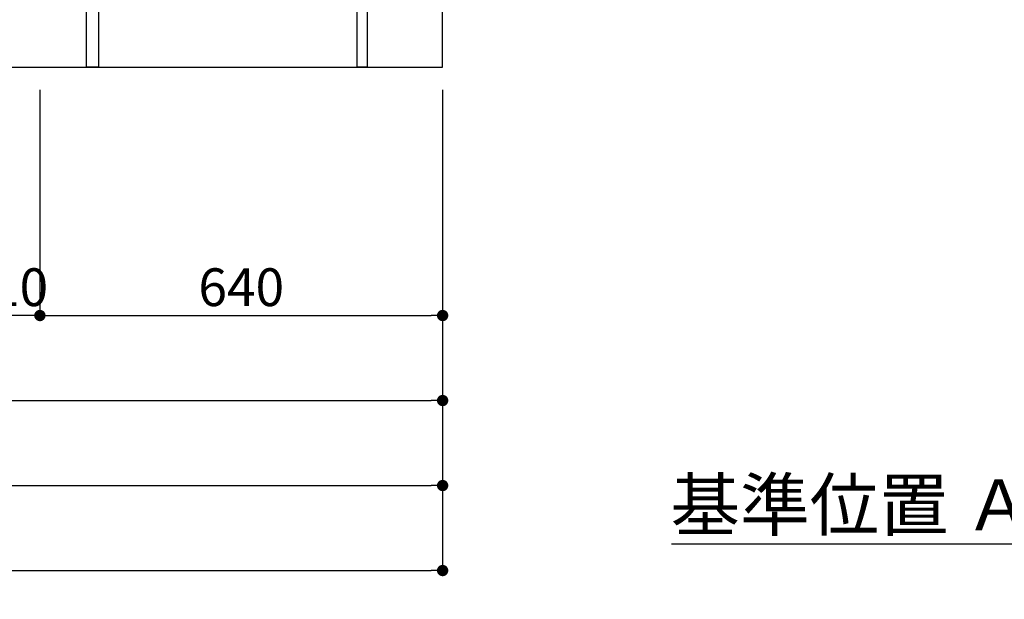
# Model space of a CAD drawing. Extents: x 27948 to 54421, y -25 to 8845.
# Drawn here: x 30613 to 32178, y 1190 to 2110 of the extents above; entities that cross this region are included whole.
import ezdxf

# ---------------------------------------------------------------- set-up
doc = ezdxf.new("R2010")
doc.units = 0
doc.header["$LTSCALE"] = 50
doc.header["$MEASUREMENT"] = 0
doc.layers.get('0').update_dxf_attribs({"linetype": 'CONTINUOUS'})
doc.layers.get('DEFPOINTS').update_dxf_attribs({"color": 146, "linetype": 'CONTINUOUS'})
for name, color, linetype in [('111-壁仕上', 3, 'CONTINUOUS'), ('120-キャビネット（外）', 7, 'CONTINUOUS'), ('122-扉', 6, 'CONTINUOUS'), ('166-寸法B', 11, 'CONTINUOUS')]:
    doc.layers.add(name, color=color, linetype=linetype)
doc.styles.add('KH001', font='txt')
doc.dimstyles.new('KH1xx030', dxfattribs={"dimscale": 30, "dimtxt": 2, "dimasz": 0.6, "dimexe": 0.3, "dimexo": 1.2, "dimgap": 0.5, "dimtad": 3, "dimdec": 1, "dimdsep": 46, "dimlunit": 6, "dimtxsty": 'KH001', "dimblk": 'DOT', "dimcen": 1, "dimdle": 1, "dimclrd": 256, "dimclre": 256, "dimclrt": 256, "dimadec": 0, "dimazin": 0, "dimtfac": 1, "dimtdec": 1, "dimtix": 1, "dimtmove": 2, "dimatfit": 3, "dimldrblk": 'CLOSEDBLANK', "dimfxl": 1, "dimtolj": 1, "dimtzin": 0, "dimlwd": -1, "dimlwe": -1, "dimarcsym": 0})

# ---------------------------------------------------------------- blocks, each defined once
blk = doc.blocks.new('_Dot')
at = {"color": 0, "linetype": 'ByBlock', "lineweight": -2}
blk.add_line((-0.5, 0), (-1, 0), dxfattribs=at)
at = {"color": 0, "linetype": 'ByBlock', "const_width": 0.5}
blk.add_lwpolyline([(-0.25, 0, 1), (0.25, 0, 1)], format="xyb", close=True, dxfattribs=at)
blk = doc.blocks.new('*D201')
at = {"layer": '166-寸法B', "transparency": 16777216}
for p, q in [((29185.3, 1999.1), (29185.3, 1496.5)), ((31285.3, 1999.1), (31285.3, 1496.5)), ((29203.3, 1505.5), (31267.3, 1505.5))]:
    blk.add_line(p, q, dxfattribs=at)
at = {"layer": 'DEFPOINTS', "color": 0, "transparency": 16777216}
for p in [(29185.3, 2035.1), (31285.3, 2035.1), (31285.3, 1505.5)]:
    blk.add_point(p, dxfattribs=at)
at = {"layer": '166-寸法B', "transparency": 16777216, "xscale": 18, "yscale": 18, "zscale": 18, "rotation": 180}
blk.add_blockref('_Dot', (29185.3, 1505.5), dxfattribs=at)
at = {"layer": '166-寸法B', "transparency": 16777216, "xscale": 18, "yscale": 18, "zscale": 18}
blk.add_blockref('_Dot', (31285.3, 1505.5), dxfattribs=at)
at = {"layer": '166-寸法B', "transparency": 16777216, "insert": (30235.3, 1554.3), "char_height": 60, "attachment_point": 5, "style": 'KH001'}
blk.add_mtext('\\A1;2,100', dxfattribs=at)
blk = doc.blocks.new('_ClosedBlank')
at = {"color": 0, "linetype": 'ByBlock', "lineweight": -2}
for p, q in [((-1, 0.167), (0, 0)), ((-1, 0.167), (-1, -0.167)), ((0, 0), (-1, -0.167))]:
    blk.add_line(p, q, dxfattribs=at)
blk = doc.blocks.new('*D31')
at = {"layer": '166-寸法B', "transparency": 16777216}
for p, q in [((29166.3, 1999.1), (29166.3, 1361.5)), ((31285.3, 1999.1), (31285.3, 1361.5)), ((29184.3, 1370.5), (31267.3, 1370.5))]:
    blk.add_line(p, q, dxfattribs=at)
at = {"layer": 'DEFPOINTS', "color": 0, "transparency": 16777216}
for p in [(29166.3, 2035.1), (31285.3, 2035.1), (31285.3, 1370.5)]:
    blk.add_point(p, dxfattribs=at)
at = {"layer": '166-寸法B', "transparency": 16777216, "xscale": 18, "yscale": 18, "zscale": 18, "rotation": 180}
blk.add_blockref('_Dot', (29166.3, 1370.5), dxfattribs=at)
at = {"layer": '166-寸法B', "transparency": 16777216, "xscale": 18, "yscale": 18, "zscale": 18}
blk.add_blockref('_Dot', (31285.3, 1370.5), dxfattribs=at)
at = {"layer": '166-寸法B', "transparency": 16777216, "insert": (30225.8, 1419.3), "char_height": 60, "attachment_point": 5, "style": 'KH001'}
blk.add_mtext('\\A1;2,119', dxfattribs=at)
blk = doc.blocks.new('*D35')
at = {"layer": '166-寸法B', "transparency": 16777216}
for p, q in [((30535.3, 1999.1), (30535.3, 1631.5)), ((30645.3, 1999.1), (30645.3, 1631.5)), ((30517.3, 1640.5), (30499.3, 1640.5)), ((30645.3, 1640.5), (30535.3, 1640.5)), ((30663.3, 1640.5), (30681.3, 1640.5))]:
    blk.add_line(p, q, dxfattribs=at)
at = {"layer": 'DEFPOINTS', "color": 0, "transparency": 16777216}
for p in [(30535.3, 2035.1), (30645.3, 2035.1), (30535.3, 1640.5)]:
    blk.add_point(p, dxfattribs=at)
at = {"layer": '166-寸法B', "transparency": 16777216, "xscale": 18, "yscale": 18, "zscale": 18}
blk.add_blockref('_Dot', (30535.3, 1640.5), dxfattribs=at)
at = {"layer": '166-寸法B', "transparency": 16777216, "xscale": 18, "yscale": 18, "zscale": 18, "rotation": 180}
blk.add_blockref('_Dot', (30645.3, 1640.5), dxfattribs=at)
at = {"layer": '166-寸法B', "transparency": 16777216, "insert": (30590.3, 1685.5), "char_height": 60, "attachment_point": 5, "style": 'KH001'}
blk.add_mtext('\\A1;110', dxfattribs=at)
blk = doc.blocks.new('*D49')
at = {"layer": '166-寸法B', "transparency": 16777216}
for p, q in [((30645.3, 1999.1), (30645.3, 1631.5)), ((31285.3, 1999.1), (31285.3, 1631.5)), ((30663.3, 1640.5), (31267.3, 1640.5))]:
    blk.add_line(p, q, dxfattribs=at)
at = {"layer": 'DEFPOINTS', "color": 0, "transparency": 16777216}
for p in [(30645.3, 2035.1), (31285.3, 2035.1), (31285.3, 1640.5)]:
    blk.add_point(p, dxfattribs=at)
at = {"layer": '166-寸法B', "transparency": 16777216, "xscale": 18, "yscale": 18, "zscale": 18, "rotation": 180}
blk.add_blockref('_Dot', (30645.3, 1640.5), dxfattribs=at)
at = {"layer": '166-寸法B', "transparency": 16777216, "xscale": 18, "yscale": 18, "zscale": 18}
blk.add_blockref('_Dot', (31285.3, 1640.5), dxfattribs=at)
at = {"layer": '166-寸法B', "transparency": 16777216, "insert": (30965.3, 1685.5), "char_height": 60, "attachment_point": 5, "style": 'KH001'}
blk.add_mtext('\\A1;640', dxfattribs=at)
blk = doc.blocks.new('*D51')
at = {"layer": '166-寸法B', "transparency": 16777216}
for p, q in [((29163.3, 1999.1), (29163.3, 1226.5)), ((31285.3, 1999.1), (31285.3, 1226.5)), ((29181.3, 1235.5), (31267.3, 1235.5))]:
    blk.add_line(p, q, dxfattribs=at)
at = {"layer": 'DEFPOINTS', "color": 0, "transparency": 16777216}
for p in [(29163.3, 2035.1), (31285.3, 2035.1), (31285.3, 1235.5)]:
    blk.add_point(p, dxfattribs=at)
at = {"layer": '166-寸法B', "transparency": 16777216, "xscale": 18, "yscale": 18, "zscale": 18, "rotation": 180}
blk.add_blockref('_Dot', (29163.3, 1235.5), dxfattribs=at)
at = {"layer": '166-寸法B', "transparency": 16777216, "xscale": 18, "yscale": 18, "zscale": 18}
blk.add_blockref('_Dot', (31285.3, 1235.5), dxfattribs=at)
at = {"layer": '166-寸法B', "transparency": 16777216, "insert": (30224.3, 1284.3), "char_height": 60, "attachment_point": 5, "style": 'KH001'}
blk.add_mtext('\\A1;2,122', dxfattribs=at)
blk = doc.blocks.new('*D92')
at = {"layer": '166-寸法B', "transparency": 16777216}
for p, q in [((32345.7, 1307.5), (32345.7, 1280.5)), ((32240.7, 1277.5), (31648.8, 1277.5))]:
    blk.add_line(p, q, dxfattribs=at)
blk.add_solid([(32240.7, 1260), (32240.7, 1295), (32345.7, 1277.5)], dxfattribs=at)
at = {"layer": 'DEFPOINTS', "color": 0, "transparency": 16777216}
for p in [(31657.8, 1277.5), (32345.7, 1277.5), (31657.8, 1189.8)]:
    blk.add_point(p, dxfattribs=at)
at = {"layer": '166-寸法B', "transparency": 16777216, "insert": (31936.1, 1339.9), "char_height": 81, "attachment_point": 5, "style": 'KH001'}
blk.add_mtext('\\A1;基準位置 Ａ', dxfattribs=at)
blk = doc.blocks.new('_None')

msp = doc.modelspace()

# ---------------------------------------------------------------- linework, layer by layer
at = {"layer": '111-壁仕上', "ltscale": 2}
for p, q in [((31285.28, 2035.11), (31285.28, 4435.11)), ((28384.12, 2035.11), (31285.28, 2035.11))]:
    msp.add_line(p, q, dxfattribs=at)
at = {"layer": '120-キャビネット（外）', "color": 6}
msp.add_lwpolyline([(30719.28, 2135.11), (29185.28, 2135.11), (29185.28, 2035.11), (30719.28, 2035.11)], close=True, dxfattribs=at)
at = {"layer": '122-扉', "color": 253}
for points in [[(31149.28, 2215.11), (31165.28, 2215.11), (31165.28, 2035.11), (31149.28, 2035.11)], [(30719.28, 2135.11), (30738.28, 2135.11), (30738.28, 2035.11), (30719.28, 2035.11)]]:
    msp.add_lwpolyline(points, close=True, dxfattribs=at)

# ---------------------------------------------------------------- dimensions: what is measured, and where the dimension line sits
at = {"layer": '166-寸法B'}
dim = msp.add_linear_dim(base=(31285.28, 1235.46), p1=(29163.28, 2035.11), p2=(31285.28, 2035.11), angle=180, dimstyle='KH1xx030', override={"dimtmove": 1}, dxfattribs=at)
dim.commit()
dim.dimension.update_dxf_attribs({"geometry": '*D51', "text_midpoint": (30224.28, 1284.27)})
for base, p1, picture, middle in [((31285.28, 1370.46), (29166.28, 2035.11), '*D31', (30225.78, 1419.27)), ((31285.28, 1505.46), (29185.28, 2035.11), '*D201', (30235.28, 1554.27))]:
    dim = msp.add_linear_dim(base=base, p1=p1, p2=(31285.28, 2035.11), dimstyle='KH1xx030', dxfattribs=at)
    dim.commit()
    dim.dimension.update_dxf_attribs({"geometry": picture, "text_midpoint": middle})
dim = msp.add_linear_dim(base=(30535.28, 1640.46), p1=(30645.28, 2035.11), p2=(30535.28, 2035.11), angle=180, dimstyle='KH1xx030', override={"dimtmove": 1}, dxfattribs=at)
dim.commit()
dim.dimension.update_dxf_attribs({"geometry": '*D35', "text_midpoint": (30590.28, 1640.46), "dimtype": 128})
dim = msp.add_linear_dim(base=(31285.28, 1640.46), p1=(30645.28, 2035.11), p2=(31285.28, 2035.11), angle=180, dimstyle='KH1xx030', dxfattribs=at)
dim.commit()
dim.dimension.update_dxf_attribs({"geometry": '*D49', "text_midpoint": (30965.28, 1685.46)})
dim = msp.add_linear_dim(base=(31657.77, 1277.46), p1=(32345.74, 1277.46), p2=(31657.77, 1189.84), text='基準位置 Ａ', dimstyle='KH1xx030', override={"dimtxt": 2.7, "dimasz": 3.5, "dimexe": 0.1, "dimexo": 1, "dimblk2": 'None', "dimsah": 1, "dimdle": 0.3, "dimse2": 1}, dxfattribs=at)
dim.commit()
dim.dimension.update_dxf_attribs({"geometry": '*D92', "text_midpoint": (31936.11, 1339.95), "dimtype": 128})

doc.saveas('drawing.dxf')
